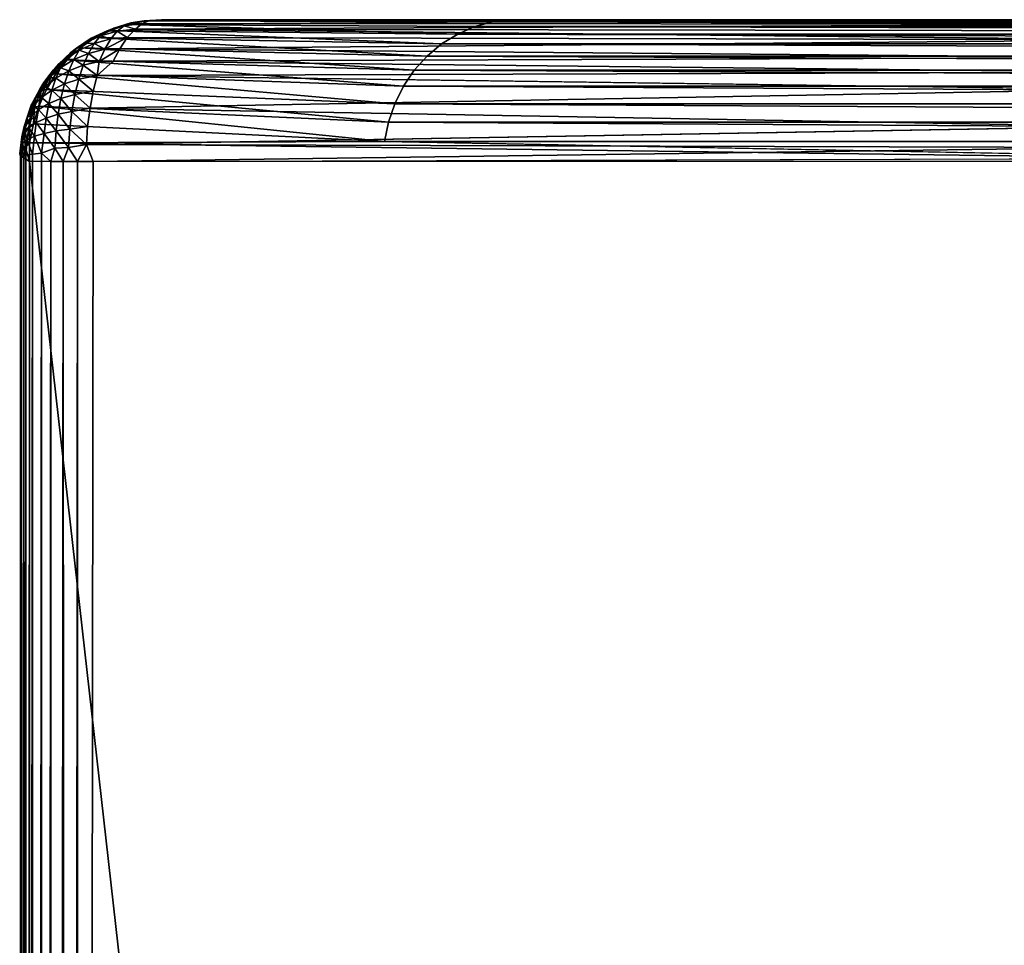
# Model space of a CAD drawing. Units: inches. Extents: x -90 to 134, y -131 to 55.
# Drawn here: x -89 to -87, y -45 to -43 of the extents above; entities that cross this region are included whole.
import ezdxf

# ---------------------------------------------------------------- set-up
doc = ezdxf.new("R2010")
doc.units = ezdxf.units.IN
doc.header["$MEASUREMENT"] = 0
doc.layers.add('SEAT-BACK', color=5, linetype='Continuous')

# ---------------------------------------------------------------- blocks, each defined once
blk = doc.blocks.new('F912-20WO_0T')
at = {"layer": 'SEAT-BACK'}
for points, invisible_edges in [([(-23.7051, -10.2315, 18.4815), (-23.7049, -7.7286, 8.4621), (-23.7049, -13.3612, 27.1993)], 2), ([(-23.7049, -7.7286, 8.4621), (-23.7013, -7.7625, 8.4545), (-23.7049, -13.3612, 27.1993)], 12), ([(-23.4551, -9.6045, 14.936), (-23.4899, -13.5846, 27.1147), (-23.4899, -7.9616, 8.4095)], 1), ([(-23.4551, -11.7284, 21.894), (-23.4899, -13.5846, 27.1147), (-23.4551, -9.6045, 14.936)], 2), ([(-23.7049, -12.1353, 29.8158), (-23.7051, -13.9782, 28.8237), (-23.7051, -10.2315, 18.4815)], 15), ([(-23.7051, -10.2315, 18.4815), (-23.7049, -13.3612, 27.1993), (-23.7051, -13.9782, 28.8237)], 12), ([(-1.4551, -11.7284, 21.894), (-23.4551, -11.7284, 21.894), (-23.4551, -14.2109, 28.7323)], 1), ([(-23.7051, -12.1454, 29.8307), (-23.7051, -13.9782, 28.8237), (-23.7049, -12.1353, 29.8158)], 2), ([(-23.5788, -14.0985, 29.0049), (-23.582, -12.2704, 30.0082), (-23.6065, -14.0912, 28.9878)], 1), ([(-23.5488, -14.1039, 29.0187), (-23.582, -12.2704, 30.0082), (-23.5788, -14.0985, 29.0049)], 2), ([(-23.5488, -14.1039, 29.0187), (-23.5501, -12.2793, 30.021), (-23.582, -12.2704, 30.0082)], 1), ([(-23.5488, -14.1039, 29.0187), (-23.5168, -12.2859, 30.0303), (-23.5501, -12.2793, 30.021)], 12), ([(-1.4467, -14.1115, 29.0352), (-23.4601, -12.2808, 30.0419), (-1.4526, -12.2793, 30.0429)], 3), ([(-23.5167, -14.1084, 29.0283), (-23.5168, -12.2859, 30.0303), (-23.5488, -14.1039, 29.0187)], 1), ([(-23.4846, -14.1101, 29.0342), (-23.5168, -12.2859, 30.0303), (-23.5167, -14.1084, 29.0283)], 2), ([(-23.4551, -14.0986, 29.0428), (-23.4601, -12.2808, 30.0419), (-1.4467, -14.1115, 29.0352)], 2), ([(-1.4531, -14.2282, 28.8305), (-23.4638, -14.2249, 28.8636), (-23.4686, -14.2279, 28.8306)], 12), ([(-1.4531, -14.2282, 28.8305), (-23.4686, -14.2279, 28.8306), (-23.4636, -14.2267, 28.7974)], 1)]:
    blk.add_3dface(points, dxfattribs=dict(at, invisible_edges=invisible_edges))
for points in [[(-23.7049, -13.3612, 27.1993), (-23.7013, -7.7625, 8.4545), (-23.7013, -13.3936, 27.187)], [(-23.7013, -7.7625, 8.4545), (-23.6929, -7.7955, 8.447), (-23.7013, -13.3936, 27.187)], [(-23.7013, -13.3936, 27.187), (-23.6929, -7.7955, 8.447), (-23.6929, -13.4253, 27.175)], [(-23.6929, -7.7955, 8.447), (-23.6798, -7.827, 8.4399), (-23.6929, -13.4253, 27.175)], [(-23.6798, -13.4555, 27.1636), (-23.6929, -13.4253, 27.175), (-23.6798, -7.827, 8.4399)], [(-23.6798, -13.4555, 27.1636), (-23.6798, -7.827, 8.4399), (-23.6624, -7.8565, 8.4332)], [(-23.6798, -13.4555, 27.1636), (-23.6624, -7.8565, 8.4332), (-23.6624, -13.4838, 27.1529)], [(-23.6624, -13.4838, 27.1529), (-23.6624, -7.8565, 8.4332), (-23.6409, -7.8833, 8.4272)], [(-23.6624, -13.4838, 27.1529), (-23.6409, -7.8833, 8.4272), (-23.6409, -13.5095, 27.1432)], [(-23.6409, -13.5095, 27.1432), (-23.6409, -7.8833, 8.4272), (-23.6158, -7.9069, 8.4218)], [(-23.6409, -13.5095, 27.1432), (-23.6158, -7.9069, 8.4218), (-23.6158, -13.5321, 27.1346)], [(-23.6158, -13.5321, 27.1346), (-23.6158, -7.9069, 8.4218), (-23.5876, -7.9269, 8.4173)], [(-23.6158, -13.5321, 27.1346), (-23.5876, -7.9269, 8.4173), (-23.5876, -13.5513, 27.1273)], [(-23.5876, -13.5513, 27.1273), (-23.5876, -7.9269, 8.4173), (-23.5568, -7.9429, 8.4137)], [(-23.5876, -13.5513, 27.1273), (-23.5568, -7.9429, 8.4137), (-23.5568, -13.5666, 27.1215)], [(-23.5568, -13.5666, 27.1215), (-23.5568, -7.9429, 8.4137), (-23.524, -7.9545, 8.4111)], [(-23.5568, -13.5666, 27.1215), (-23.524, -7.9545, 8.4111), (-23.524, -13.5778, 27.1173)], [(-23.524, -13.5778, 27.1173), (-23.524, -7.9545, 8.4111), (-23.4899, -7.9616, 8.4095)], [(-23.524, -13.5778, 27.1173), (-23.4899, -7.9616, 8.4095), (-23.4899, -13.5846, 27.1147)], [(-23.4551, -11.7284, 21.894), (-23.4879, -14.211, 28.7386), (-23.4899, -13.5846, 27.1147)], [(-23.4551, -14.2109, 28.7323), (-23.4879, -14.211, 28.7386), (-23.4551, -11.7284, 21.894)], [(-23.4551, -14.2109, 28.7323), (-1.4551, -14.2109, 28.7323), (-1.4551, -11.7284, 21.894)], [(-23.7051, -13.9782, 28.8237), (-23.7035, -12.162, 29.8543), (-23.7051, -12.1454, 29.8307)], [(-23.7036, -13.9984, 28.8443), (-23.7035, -12.162, 29.8543), (-23.7051, -13.9782, 28.8237)], [(-23.7036, -13.9984, 28.8443), (-23.6971, -12.1825, 29.8834), (-23.7035, -12.162, 29.8543)], [(-23.6984, -14.012, 28.8717), (-23.6971, -12.1825, 29.8834), (-23.7036, -13.9984, 28.8443)], [(-23.6881, -14.0238, 28.9026), (-23.6971, -12.1825, 29.8834), (-23.6984, -14.012, 28.8717)], [(-23.6881, -14.0238, 28.9026), (-23.6852, -12.202, 29.9112), (-23.6971, -12.1825, 29.8834)], [(-23.6881, -14.0238, 28.9026), (-23.6693, -12.2204, 29.9373), (-23.6852, -12.202, 29.9112)], [(-23.6737, -14.0383, 28.9293), (-23.6693, -12.2204, 29.9373), (-23.6881, -14.0238, 28.9026)], [(-23.6534, -14.0515, 28.9571), (-23.6693, -12.2204, 29.9373), (-23.6737, -14.0383, 28.9293)], [(-23.6534, -14.0515, 28.9571), (-23.6386, -12.2439, 29.9707), (-23.6693, -12.2204, 29.9373)], [(-23.6319, -14.0633, 28.9787), (-23.6386, -12.2439, 29.9707), (-23.6534, -14.0515, 28.9571)], [(-23.6319, -14.0633, 28.9787), (-23.6124, -12.2579, 29.9905), (-23.6386, -12.2439, 29.9707)], [(-23.6065, -14.0912, 28.9878), (-23.6124, -12.2579, 29.9905), (-23.6319, -14.0633, 28.9787)], [(-23.6065, -14.0912, 28.9878), (-23.582, -12.2704, 30.0082), (-23.6124, -12.2579, 29.9905)], [(-23.4846, -14.1101, 29.0342), (-23.4795, -12.2895, 30.0354), (-23.5168, -12.2859, 30.0303)], [(-23.4551, -14.0986, 29.0428), (-23.4795, -12.2895, 30.0354), (-23.4846, -14.1101, 29.0342)], [(-23.4551, -14.0986, 29.0428), (-23.4601, -12.2808, 30.0419), (-23.4795, -12.2895, 30.0354)], [(-23.7051, -13.9782, 28.8237), (-23.7049, -13.3612, 27.1993), (-23.703, -14.0086, 28.8118)], [(-23.703, -14.0086, 28.8118), (-23.7049, -13.3612, 27.1993), (-23.7013, -13.3936, 27.187)], [(-23.703, -14.0086, 28.8118), (-23.7013, -13.3936, 27.187), (-23.6966, -14.0384, 28.8001)], [(-23.6966, -14.0384, 28.8001), (-23.7013, -13.3936, 27.187), (-23.6929, -13.4253, 27.175)], [(-23.6966, -14.0384, 28.8001), (-23.6929, -13.4253, 27.175), (-23.6798, -13.4555, 27.1636)], [(-23.6798, -13.4555, 27.1636), (-23.6861, -14.0672, 28.7888), (-23.6966, -14.0384, 28.8001)], [(-23.6624, -13.4838, 27.1529), (-23.6861, -14.0672, 28.7888), (-23.6798, -13.4555, 27.1636)], [(-23.6624, -13.4838, 27.1529), (-23.6738, -14.0955, 28.791), (-23.6861, -14.0672, 28.7888)], [(-23.6409, -13.5095, 27.1432), (-23.6738, -14.0955, 28.791), (-23.6624, -13.4838, 27.1529)], [(-23.6409, -13.5095, 27.1432), (-23.6557, -14.1211, 28.7797), (-23.6738, -14.0955, 28.791)], [(-23.6158, -13.5321, 27.1346), (-23.6557, -14.1211, 28.7797), (-23.6409, -13.5095, 27.1432)], [(-23.6158, -13.5321, 27.1346), (-23.6342, -14.1442, 28.7691), (-23.6557, -14.1211, 28.7797)], [(-23.5876, -13.5513, 27.1273), (-23.6342, -14.1442, 28.7691), (-23.6158, -13.5321, 27.1346)], [(-23.5876, -13.5513, 27.1273), (-23.6095, -14.1643, 28.7595), (-23.6342, -14.1442, 28.7691)], [(-23.5568, -13.5666, 27.1215), (-23.6095, -14.1643, 28.7595), (-23.5876, -13.5513, 27.1273)], [(-23.5568, -13.5666, 27.1215), (-23.582, -14.1811, 28.751), (-23.6095, -14.1643, 28.7595)], [(-23.524, -13.5778, 27.1173), (-23.582, -14.1811, 28.751), (-23.5568, -13.5666, 27.1215)], [(-23.524, -13.5778, 27.1173), (-23.5523, -14.1943, 28.7438), (-23.582, -14.1811, 28.751)], [(-23.4899, -13.5846, 27.1147), (-23.5523, -14.1943, 28.7438), (-23.524, -13.5778, 27.1173)], [(-23.4899, -13.5846, 27.1147), (-23.5214, -14.2037, 28.7384), (-23.5523, -14.1943, 28.7438)], [(-23.4879, -14.211, 28.7386), (-23.5214, -14.2037, 28.7384), (-23.4899, -13.5846, 27.1147)], [(-23.703, -14.0086, 28.8118), (-23.7036, -13.9984, 28.8443), (-23.7051, -13.9782, 28.8237)], [(-23.6993, -14.0318, 28.821), (-23.6984, -14.012, 28.8717), (-23.7036, -13.9984, 28.8443)], [(-23.6993, -14.0318, 28.821), (-23.7036, -13.9984, 28.8443), (-23.703, -14.0086, 28.8118)], [(-23.703, -14.0086, 28.8118), (-23.6966, -14.0384, 28.8001), (-23.6993, -14.0318, 28.821)], [(-23.6945, -14.0441, 28.8525), (-23.6984, -14.012, 28.8717), (-23.6993, -14.0318, 28.821)], [(-23.6945, -14.0441, 28.8525), (-23.6881, -14.0238, 28.9026), (-23.6984, -14.012, 28.8717)], [(-23.6993, -14.0318, 28.821), (-23.6901, -14.0621, 28.8084), (-23.6945, -14.0441, 28.8525)], [(-23.6993, -14.0318, 28.821), (-23.6966, -14.0384, 28.8001), (-23.6901, -14.0621, 28.8084)], [(-23.6851, -14.0561, 28.883), (-23.6881, -14.0238, 28.9026), (-23.6945, -14.0441, 28.8525)], [(-23.6851, -14.0561, 28.883), (-23.6737, -14.0383, 28.9293), (-23.6881, -14.0238, 28.9026)], [(-23.6966, -14.0384, 28.8001), (-23.6861, -14.0672, 28.7888), (-23.6901, -14.0621, 28.8084)], [(-23.6945, -14.0441, 28.8525), (-23.6855, -14.074, 28.8387), (-23.6851, -14.0561, 28.883)], [(-23.6945, -14.0441, 28.8525), (-23.6901, -14.0621, 28.8084), (-23.6855, -14.074, 28.8387)], [(-23.6712, -14.0675, 28.9121), (-23.6737, -14.0383, 28.9293), (-23.6851, -14.0561, 28.883)], [(-23.6531, -14.0781, 28.939), (-23.6737, -14.0383, 28.9293), (-23.6712, -14.0675, 28.9121)], [(-23.6531, -14.0781, 28.939), (-23.6534, -14.0515, 28.9571), (-23.6737, -14.0383, 28.9293)], [(-23.6312, -14.0877, 28.9634), (-23.6534, -14.0515, 28.9571), (-23.6531, -14.0781, 28.939)], [(-23.6312, -14.0877, 28.9634), (-23.6319, -14.0633, 28.9787), (-23.6534, -14.0515, 28.9571)], [(-23.6901, -14.0621, 28.8084), (-23.6738, -14.0955, 28.791), (-23.6855, -14.074, 28.8387)], [(-23.6901, -14.0621, 28.8084), (-23.6861, -14.0672, 28.7888), (-23.6738, -14.0955, 28.791)], [(-23.6851, -14.0561, 28.883), (-23.6855, -14.074, 28.8387), (-23.6765, -14.0856, 28.8681)], [(-23.6851, -14.0561, 28.883), (-23.6765, -14.0856, 28.8681), (-23.6712, -14.0675, 28.9121)], [(-23.6712, -14.0675, 28.9121), (-23.6765, -14.0856, 28.8681), (-23.6631, -14.0965, 28.8961)], [(-23.6712, -14.0675, 28.9121), (-23.6631, -14.0965, 28.8961), (-23.6531, -14.0781, 28.939)], [(-23.6065, -14.0912, 28.9878), (-23.6319, -14.0633, 28.9787), (-23.6312, -14.0877, 28.9634)], [(-23.6855, -14.074, 28.8387), (-23.6722, -14.1021, 28.8246), (-23.6765, -14.0856, 28.8681)], [(-23.6855, -14.074, 28.8387), (-23.6738, -14.0955, 28.791), (-23.6722, -14.1021, 28.8246)], [(-23.6765, -14.0856, 28.8681), (-23.6637, -14.113, 28.8523), (-23.6631, -14.0965, 28.8961)], [(-23.6765, -14.0856, 28.8681), (-23.6722, -14.1021, 28.8246), (-23.6637, -14.113, 28.8523)], [(-23.6531, -14.0781, 28.939), (-23.6631, -14.0965, 28.8961), (-23.6457, -14.1067, 28.922)], [(-23.6531, -14.0781, 28.939), (-23.6457, -14.1067, 28.922), (-23.6312, -14.0877, 28.9634)], [(-23.6738, -14.0955, 28.791), (-23.6557, -14.1211, 28.7797), (-23.6722, -14.1021, 28.8246)], [(-23.6722, -14.1021, 28.8246), (-23.6557, -14.1211, 28.7797), (-23.6549, -14.1279, 28.8105)], [(-23.6722, -14.1021, 28.8246), (-23.6549, -14.1279, 28.8105), (-23.6637, -14.113, 28.8523)], [(-23.6631, -14.0965, 28.8961), (-23.6637, -14.113, 28.8523), (-23.6511, -14.1233, 28.8787)], [(-23.6631, -14.0965, 28.8961), (-23.6511, -14.1233, 28.8787), (-23.6457, -14.1067, 28.922)], [(-23.6312, -14.0877, 28.9634), (-23.6457, -14.1067, 28.922), (-23.6246, -14.1159, 28.9454)], [(-23.6312, -14.0877, 28.9634), (-23.6246, -14.1159, 28.9454), (-23.6065, -14.0912, 28.9878)], [(-23.6065, -14.0912, 28.9878), (-23.6246, -14.1159, 28.9454), (-23.6001, -14.124, 28.9659)], [(-23.6065, -14.0912, 28.9878), (-23.6001, -14.124, 28.9659), (-23.5788, -14.0985, 29.0049)], [(-23.5788, -14.0985, 29.0049), (-23.6001, -14.124, 28.9659), (-23.5729, -14.1307, 28.983)], [(-23.5788, -14.0985, 29.0049), (-23.5729, -14.1307, 28.983), (-23.5488, -14.1039, 29.0187)], [(-23.5488, -14.1039, 29.0187), (-23.5729, -14.1307, 28.983), (-23.5433, -14.136, 28.9964)], [(-23.5488, -14.1039, 29.0187), (-23.5433, -14.136, 28.9964), (-23.5167, -14.1084, 29.0283)], [(-23.4551, -14.1262, 29.0252), (-23.4551, -14.0986, 29.0428), (-23.4846, -14.1101, 29.0342)], [(-1.4551, -14.1262, 29.0252), (-23.4551, -14.0986, 29.0428), (-23.4551, -14.1262, 29.0252)], [(-1.4467, -14.1115, 29.0352), (-23.4551, -14.0986, 29.0428), (-1.4551, -14.1262, 29.0252)], [(-23.6637, -14.113, 28.8523), (-23.647, -14.1379, 28.836), (-23.6511, -14.1233, 28.8787)], [(-23.6637, -14.113, 28.8523), (-23.6549, -14.1279, 28.8105), (-23.647, -14.1379, 28.836)], [(-23.6557, -14.1211, 28.7797), (-23.6342, -14.1442, 28.7691), (-23.6549, -14.1279, 28.8105)], [(-23.6457, -14.1067, 28.922), (-23.6511, -14.1233, 28.8787), (-23.6347, -14.1329, 28.9031)], [(-23.6457, -14.1067, 28.922), (-23.6347, -14.1329, 28.9031), (-23.6246, -14.1159, 28.9454)], [(-23.6246, -14.1159, 28.9454), (-23.6347, -14.1329, 28.9031), (-23.6148, -14.1416, 28.9252)], [(-23.6246, -14.1159, 28.9454), (-23.6148, -14.1416, 28.9252), (-23.6001, -14.124, 28.9659)], [(-23.5167, -14.1084, 29.0283), (-23.5433, -14.136, 28.9964), (-23.5121, -14.1397, 29.0059)], [(-23.5167, -14.1084, 29.0283), (-23.5121, -14.1397, 29.0059), (-23.4846, -14.1101, 29.0342)], [(-23.4846, -14.1101, 29.0342), (-23.5121, -14.1397, 29.0059), (-23.4797, -14.1418, 29.0112)], [(-23.4846, -14.1101, 29.0342), (-23.4797, -14.1418, 29.0112), (-23.4551, -14.1262, 29.0252)], [(-23.6549, -14.1279, 28.8105), (-23.6342, -14.1442, 28.7691), (-23.6338, -14.1509, 28.7967)], [(-23.6549, -14.1279, 28.8105), (-23.6338, -14.1509, 28.7967), (-23.647, -14.1379, 28.836)], [(-23.6511, -14.1233, 28.8787), (-23.647, -14.1379, 28.836), (-23.6354, -14.1474, 28.8603)], [(-23.6511, -14.1233, 28.8787), (-23.6354, -14.1474, 28.8603), (-23.6347, -14.1329, 28.9031)], [(-23.647, -14.1379, 28.836), (-23.6268, -14.1599, 28.8195), (-23.6354, -14.1474, 28.8603)], [(-23.647, -14.1379, 28.836), (-23.6338, -14.1509, 28.7967), (-23.6268, -14.1599, 28.8195)], [(-23.6347, -14.1329, 28.9031), (-23.6354, -14.1474, 28.8603), (-23.6203, -14.1563, 28.8828)], [(-23.6347, -14.1329, 28.9031), (-23.6203, -14.1563, 28.8828), (-23.6148, -14.1416, 28.9252)], [(-23.6001, -14.124, 28.9659), (-23.6148, -14.1416, 28.9252), (-23.5918, -14.1492, 28.9445)], [(-23.6001, -14.124, 28.9659), (-23.5918, -14.1492, 28.9445), (-23.5729, -14.1307, 28.983)], [(-23.5729, -14.1307, 28.983), (-23.5918, -14.1492, 28.9445), (-23.5661, -14.1555, 28.9606)], [(-23.5729, -14.1307, 28.983), (-23.5661, -14.1555, 28.9606), (-23.5433, -14.136, 28.9964)], [(-23.5433, -14.136, 28.9964), (-23.5661, -14.1555, 28.9606), (-23.5383, -14.1605, 28.9732)], [(-23.5433, -14.136, 28.9964), (-23.5383, -14.1605, 28.9732), (-23.5121, -14.1397, 29.0059)], [(-23.4551, -14.1262, 29.0252), (-23.4797, -14.1418, 29.0112), (-23.4551, -14.1513, 29.0041)], [(-1.449, -14.1464, 29.0088), (-23.4551, -14.1262, 29.0252), (-23.4551, -14.1513, 29.0041)], [(-1.4551, -14.1262, 29.0252), (-23.4551, -14.1262, 29.0252), (-1.449, -14.1464, 29.0088)], [(-23.6354, -14.1474, 28.8603), (-23.6268, -14.1599, 28.8195), (-23.6164, -14.1684, 28.8412)], [(-23.6354, -14.1474, 28.8603), (-23.6164, -14.1684, 28.8412), (-23.6203, -14.1563, 28.8828)], [(-23.6342, -14.1442, 28.7691), (-23.6095, -14.1643, 28.7595), (-23.6338, -14.1509, 28.7967)], [(-23.6338, -14.1509, 28.7967), (-23.6095, -14.1643, 28.7595), (-23.6094, -14.1707, 28.7834)], [(-23.6338, -14.1509, 28.7967), (-23.6094, -14.1707, 28.7834), (-23.6268, -14.1599, 28.8195)], [(-23.6148, -14.1416, 28.9252), (-23.6203, -14.1563, 28.8828), (-23.602, -14.1642, 28.9031)], [(-23.6148, -14.1416, 28.9252), (-23.602, -14.1642, 28.9031), (-23.5918, -14.1492, 28.9445)], [(-23.5918, -14.1492, 28.9445), (-23.602, -14.1642, 28.9031), (-23.5808, -14.1712, 28.9208)], [(-23.5918, -14.1492, 28.9445), (-23.5808, -14.1712, 28.9208), (-23.5661, -14.1555, 28.9606)], [(-23.5661, -14.1555, 28.9606), (-23.5808, -14.1712, 28.9208), (-23.5572, -14.177, 28.9357)], [(-23.5661, -14.1555, 28.9606), (-23.5572, -14.177, 28.9357), (-23.5383, -14.1605, 28.9732)], [(-23.5121, -14.1397, 29.0059), (-23.5383, -14.1605, 28.9732), (-23.5088, -14.164, 28.9822)], [(-23.5121, -14.1397, 29.0059), (-23.5088, -14.164, 28.9822), (-23.4797, -14.1418, 29.0112)], [(-23.4797, -14.1418, 29.0112), (-23.5088, -14.164, 28.9822), (-23.4783, -14.1659, 28.9872)], [(-23.4551, -14.1513, 29.0041), (-23.4797, -14.1418, 29.0112), (-23.4783, -14.1659, 28.9872)], [(-23.4551, -14.1513, 29.0041), (-23.4783, -14.1659, 28.9872), (-23.4551, -14.1734, 28.9799)], [(-1.449, -14.1464, 29.0088), (-23.4551, -14.1513, 29.0041), (-1.4495, -14.1696, 28.9847)], [(-1.4495, -14.1696, 28.9847), (-23.4551, -14.1513, 29.0041), (-23.4551, -14.1734, 28.9799)], [(-23.6268, -14.1599, 28.8195), (-23.6034, -14.1784, 28.8031), (-23.6164, -14.1684, 28.8412)], [(-23.6268, -14.1599, 28.8195), (-23.6094, -14.1707, 28.7834), (-23.6034, -14.1784, 28.8031)], [(-23.6203, -14.1563, 28.8828), (-23.6164, -14.1684, 28.8412), (-23.6029, -14.1763, 28.8613)], [(-23.6203, -14.1563, 28.8828), (-23.6029, -14.1763, 28.8613), (-23.602, -14.1642, 28.9031)], [(-23.6164, -14.1684, 28.8412), (-23.5944, -14.1858, 28.8218), (-23.6029, -14.1763, 28.8613)], [(-23.6164, -14.1684, 28.8412), (-23.6034, -14.1784, 28.8031), (-23.5944, -14.1858, 28.8218)], [(-23.6095, -14.1643, 28.7595), (-23.582, -14.1811, 28.751), (-23.6094, -14.1707, 28.7834)], [(-23.6094, -14.1707, 28.7834), (-23.582, -14.1811, 28.751), (-23.58, -14.1904, 28.7793)], [(-23.6094, -14.1707, 28.7834), (-23.58, -14.1904, 28.7793), (-23.6034, -14.1784, 28.8031)], [(-23.602, -14.1642, 28.9031), (-23.6029, -14.1763, 28.8613), (-23.5865, -14.1834, 28.8795)], [(-23.602, -14.1642, 28.9031), (-23.5865, -14.1834, 28.8795), (-23.5808, -14.1712, 28.9208)], [(-23.5808, -14.1712, 28.9208), (-23.5865, -14.1834, 28.8795), (-23.5676, -14.1896, 28.8954)], [(-23.5808, -14.1712, 28.9208), (-23.5676, -14.1896, 28.8954), (-23.5572, -14.177, 28.9357)], [(-23.5383, -14.1605, 28.9732), (-23.5572, -14.177, 28.9357), (-23.5316, -14.1816, 28.9473)], [(-23.5383, -14.1605, 28.9732), (-23.5316, -14.1816, 28.9473), (-23.5088, -14.164, 28.9822)], [(-23.5088, -14.164, 28.9822), (-23.5316, -14.1816, 28.9473), (-23.5045, -14.1848, 28.9555)], [(-23.5088, -14.164, 28.9822), (-23.5045, -14.1848, 28.9555), (-23.4783, -14.1659, 28.9872)], [(-23.4783, -14.1659, 28.9872), (-23.5045, -14.1848, 28.9555), (-23.4698, -14.1899, 28.9562)], [(-23.4551, -14.1734, 28.9799), (-23.4783, -14.1659, 28.9872), (-23.4698, -14.1899, 28.9562)], [(-1.4495, -14.1696, 28.9847), (-23.4551, -14.1734, 28.9799), (-1.45, -14.1894, 28.9576)], [(-23.6034, -14.1784, 28.8031), (-23.58, -14.1904, 28.7793), (-23.5944, -14.1858, 28.8218)], [(-23.6029, -14.1763, 28.8613), (-23.5944, -14.1858, 28.8218), (-23.5827, -14.1926, 28.8392)], [(-23.6029, -14.1763, 28.8613), (-23.5827, -14.1926, 28.8392), (-23.5865, -14.1834, 28.8795)], [(-23.5944, -14.1858, 28.8218), (-23.5698, -14.1993, 28.8024), (-23.5827, -14.1926, 28.8392)], [(-23.5944, -14.1858, 28.8218), (-23.58, -14.1904, 28.7793), (-23.5698, -14.1993, 28.8024)], [(-23.5865, -14.1834, 28.8795), (-23.5686, -14.1988, 28.8548), (-23.5676, -14.1896, 28.8954)], [(-23.5865, -14.1834, 28.8795), (-23.5827, -14.1926, 28.8392), (-23.5686, -14.1988, 28.8548)], [(-23.582, -14.1811, 28.751), (-23.5523, -14.1943, 28.7438), (-23.58, -14.1904, 28.7793)], [(-23.58, -14.1904, 28.7793), (-23.5523, -14.1943, 28.7438), (-23.5508, -14.2019, 28.7659)], [(-23.58, -14.1904, 28.7793), (-23.5508, -14.2019, 28.7659), (-23.5698, -14.1993, 28.8024)], [(-23.5676, -14.1896, 28.8954), (-23.5686, -14.1988, 28.8548), (-23.5522, -14.2041, 28.8686)], [(-23.5572, -14.177, 28.9357), (-23.5676, -14.1896, 28.8954), (-23.5465, -14.1949, 28.9086)], [(-23.5676, -14.1896, 28.8954), (-23.5522, -14.2041, 28.8686), (-23.5465, -14.1949, 28.9086)], [(-23.5572, -14.177, 28.9357), (-23.5465, -14.1949, 28.9086), (-23.5316, -14.1816, 28.9473)], [(-23.5316, -14.1816, 28.9473), (-23.5465, -14.1949, 28.9086), (-23.5235, -14.1989, 28.919)], [(-23.5316, -14.1816, 28.9473), (-23.5235, -14.1989, 28.919), (-23.5045, -14.1848, 28.9555)], [(-23.5045, -14.1848, 28.9555), (-23.5235, -14.1989, 28.919), (-23.4993, -14.2018, 28.9264)], [(-23.5045, -14.1848, 28.9555), (-23.4993, -14.2018, 28.9264), (-23.4698, -14.1899, 28.9562)], [(-23.4698, -14.1899, 28.9562), (-23.4993, -14.2018, 28.9264), (-23.468, -14.2057, 28.927)], [(-1.45, -14.1894, 28.9576), (-23.4551, -14.1734, 28.9799), (-23.4698, -14.1899, 28.9562)], [(-1.45, -14.1894, 28.9576), (-23.4698, -14.1899, 28.9562), (-1.4507, -14.2054, 28.9281)], [(-1.4507, -14.2054, 28.9281), (-23.4698, -14.1899, 28.9562), (-23.468, -14.2057, 28.927)], [(-23.5827, -14.1926, 28.8392), (-23.5698, -14.1993, 28.8024), (-23.5544, -14.2078, 28.8237)], [(-23.5827, -14.1926, 28.8392), (-23.5544, -14.2078, 28.8237), (-23.5686, -14.1988, 28.8548)], [(-23.5698, -14.1993, 28.8024), (-23.543, -14.2087, 28.7834), (-23.5544, -14.2078, 28.8237)], [(-23.5698, -14.1993, 28.8024), (-23.5508, -14.2019, 28.7659), (-23.543, -14.2087, 28.7834)], [(-23.5686, -14.1988, 28.8548), (-23.5544, -14.2078, 28.8237), (-23.5522, -14.2041, 28.8686)], [(-23.5522, -14.2041, 28.8686), (-23.5544, -14.2078, 28.8237), (-23.5351, -14.2144, 28.8409)], [(-23.5544, -14.2078, 28.8237), (-23.543, -14.2087, 28.7834), (-23.5312, -14.2152, 28.7998)], [(-23.5544, -14.2078, 28.8237), (-23.5312, -14.2152, 28.7998), (-23.5351, -14.2144, 28.8409)], [(-23.5523, -14.1943, 28.7438), (-23.5214, -14.2037, 28.7384), (-23.5508, -14.2019, 28.7659)], [(-23.5465, -14.1949, 28.9086), (-23.5522, -14.2041, 28.8686), (-23.534, -14.2086, 28.88)], [(-23.5522, -14.2041, 28.8686), (-23.5351, -14.2144, 28.8409), (-23.534, -14.2086, 28.88)], [(-23.5508, -14.2019, 28.7659), (-23.5214, -14.2037, 28.7384), (-23.5186, -14.211, 28.7578)], [(-23.5508, -14.2019, 28.7659), (-23.5186, -14.211, 28.7578), (-23.543, -14.2087, 28.7834)], [(-23.5465, -14.1949, 28.9086), (-23.534, -14.2086, 28.88), (-23.5235, -14.1989, 28.919)], [(-23.5235, -14.1989, 28.919), (-23.534, -14.2086, 28.88), (-23.5142, -14.2122, 28.889)], [(-23.5235, -14.1989, 28.919), (-23.5142, -14.2122, 28.889), (-23.4993, -14.2018, 28.9264)], [(-23.5214, -14.2037, 28.7384), (-23.4879, -14.211, 28.7386), (-23.5186, -14.211, 28.7578)], [(-23.4993, -14.2018, 28.9264), (-23.5142, -14.2122, 28.889), (-23.4933, -14.2147, 28.8953)], [(-23.4993, -14.2018, 28.9264), (-23.4933, -14.2147, 28.8953), (-23.468, -14.2057, 28.927)], [(-23.468, -14.2057, 28.927), (-23.4933, -14.2147, 28.8953), (-23.466, -14.2174, 28.896)], [(-1.4507, -14.2054, 28.9281), (-23.468, -14.2057, 28.927), (-1.4515, -14.2174, 28.8967)], [(-1.4515, -14.2174, 28.8967), (-23.468, -14.2057, 28.927), (-23.466, -14.2174, 28.896)], [(-23.543, -14.2087, 28.7834), (-23.5186, -14.211, 28.7578), (-23.5312, -14.2152, 28.7998)], [(-23.534, -14.2086, 28.88), (-23.5351, -14.2144, 28.8409), (-23.5117, -14.2199, 28.8545)], [(-23.5351, -14.2144, 28.8409), (-23.5312, -14.2152, 28.7998), (-23.5164, -14.2203, 28.813)], [(-23.5351, -14.2144, 28.8409), (-23.5164, -14.2203, 28.813), (-23.5117, -14.2199, 28.8545)], [(-23.534, -14.2086, 28.88), (-23.5117, -14.2199, 28.8545), (-23.5142, -14.2122, 28.889)], [(-23.5312, -14.2152, 28.7998), (-23.5186, -14.211, 28.7578), (-23.5034, -14.2197, 28.7799)], [(-23.5312, -14.2152, 28.7998), (-23.5034, -14.2197, 28.7799), (-23.5164, -14.2203, 28.813)], [(-23.5186, -14.211, 28.7578), (-23.4795, -14.2177, 28.756), (-23.5034, -14.2197, 28.7799)], [(-23.5186, -14.211, 28.7578), (-23.4879, -14.211, 28.7386), (-23.4795, -14.2177, 28.756)], [(-23.5164, -14.2203, 28.813), (-23.5034, -14.2197, 28.7799), (-23.4984, -14.2245, 28.8235)], [(-23.5117, -14.2199, 28.8545), (-23.5164, -14.2203, 28.813), (-23.4984, -14.2245, 28.8235)], [(-23.5142, -14.2122, 28.889), (-23.5117, -14.2199, 28.8545), (-23.4933, -14.2147, 28.8953)], [(-23.4933, -14.2147, 28.8953), (-23.5117, -14.2199, 28.8545), (-23.4865, -14.2231, 28.863)], [(-23.5117, -14.2199, 28.8545), (-23.4984, -14.2245, 28.8235), (-23.4865, -14.2231, 28.863)], [(-23.5034, -14.2197, 28.7799), (-23.4795, -14.2177, 28.756), (-23.4844, -14.2245, 28.7924)], [(-23.4984, -14.2245, 28.8235), (-23.5034, -14.2197, 28.7799), (-23.4844, -14.2245, 28.7924)], [(-23.4865, -14.2231, 28.863), (-23.4984, -14.2245, 28.8235), (-23.4686, -14.2279, 28.8306)], [(-23.4984, -14.2245, 28.8235), (-23.4844, -14.2245, 28.7924), (-23.4686, -14.2279, 28.8306)], [(-23.4933, -14.2147, 28.8953), (-23.4865, -14.2231, 28.863), (-23.466, -14.2174, 28.896)], [(-23.4879, -14.211, 28.7386), (-23.4551, -14.2109, 28.7323), (-23.4795, -14.2177, 28.756)], [(-23.466, -14.2174, 28.896), (-23.4865, -14.2231, 28.863), (-23.4638, -14.2249, 28.8636)], [(-23.4865, -14.2231, 28.863), (-23.4686, -14.2279, 28.8306), (-23.4638, -14.2249, 28.8636)], [(-23.4844, -14.2245, 28.7924), (-23.4795, -14.2177, 28.756), (-23.4615, -14.221, 28.7645)], [(-23.4844, -14.2245, 28.7924), (-23.4615, -14.221, 28.7645), (-23.4636, -14.2267, 28.7974)], [(-23.4686, -14.2279, 28.8306), (-23.4844, -14.2245, 28.7924), (-23.4636, -14.2267, 28.7974)], [(-23.4795, -14.2177, 28.756), (-23.4551, -14.2109, 28.7323), (-23.4615, -14.221, 28.7645)], [(-1.4523, -14.225, 28.8641), (-23.466, -14.2174, 28.896), (-23.4638, -14.2249, 28.8636)], [(-1.4515, -14.2174, 28.8967), (-23.466, -14.2174, 28.896), (-1.4523, -14.225, 28.8641)], [(-1.4523, -14.225, 28.8641), (-23.4638, -14.2249, 28.8636), (-1.4531, -14.2282, 28.8305)], [(-1.4485, -14.227, 28.7985), (-23.4636, -14.2267, 28.7974), (-23.4615, -14.221, 28.7645)], [(-1.4526, -14.2213, 28.7651), (-23.4615, -14.221, 28.7645), (-23.4551, -14.2109, 28.7323)], [(-1.4485, -14.227, 28.7985), (-23.4615, -14.221, 28.7645), (-1.4526, -14.2213, 28.7651)], [(-1.4526, -14.2213, 28.7651), (-23.4551, -14.2109, 28.7323), (-1.4551, -14.2109, 28.7323)], [(-1.4531, -14.2282, 28.8305), (-23.4636, -14.2267, 28.7974), (-1.4485, -14.227, 28.7985)]]:
    blk.add_3dface(points, dxfattribs=at)

msp = doc.modelspace()

# ---------------------------------------------------------------- block references
at = {"rotation": 270}
msp.add_blockref('F912-20WO_0T', (-74.2851, -66.9167), dxfattribs=at)

doc.saveas('drawing.dxf')
